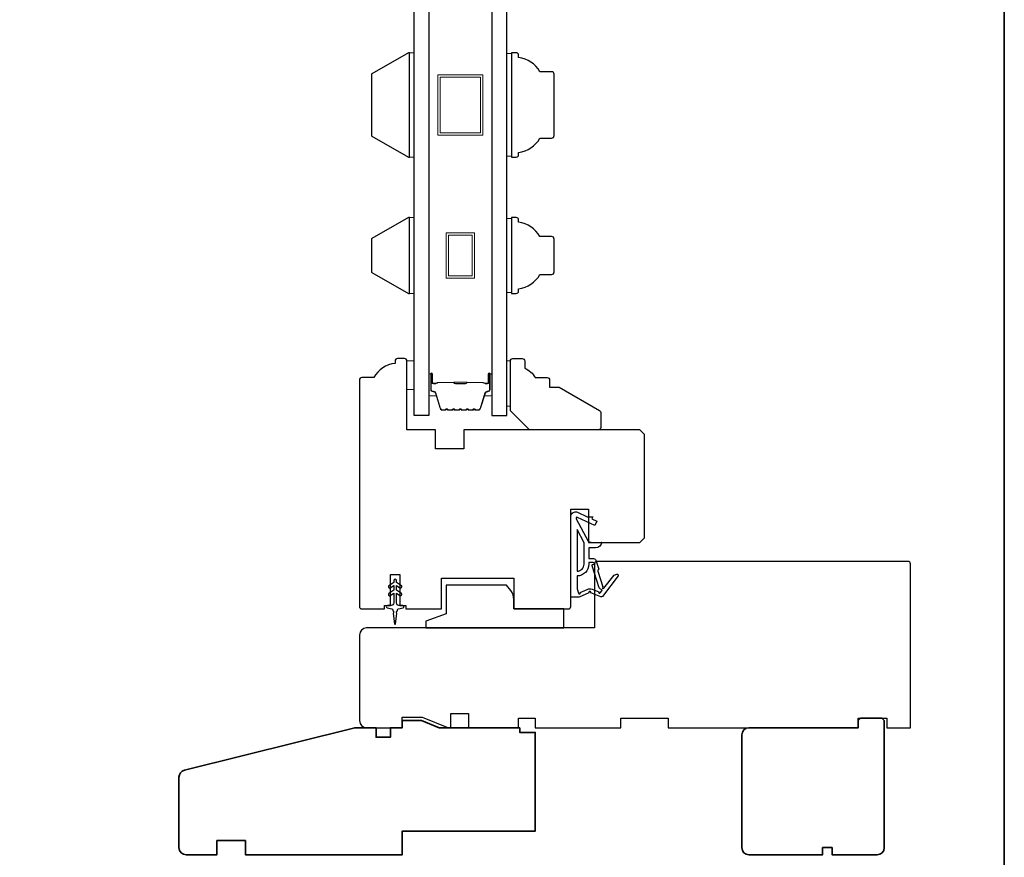
# Model space of a CAD drawing. Extents: x -847 to -621, y 3081 to 3185.
# Drawn here: x -649 to -641, y 3167 to 3174 of the extents above; entities that cross this region are included whole.
import ezdxf

# ---------------------------------------------------------------- set-up
doc = ezdxf.new("R2010")
doc.units = 0
doc.header["$LTSCALE"] = 200
doc.header["$MEASUREMENT"] = 0
for name, color, linetype, lineweight in [('6', 6, 'CONTINUOUS', 5), ('8', 7, 'CONTINUOUS', 35), ('Butal', 9, 'CONTINUOUS', 15), ('Spacer Bar', 1, 'CONTINUOUS', 9), ('Wood', 7, 'CONTINUOUS', 25)]:
    doc.layers.add(name, color=color, linetype=linetype, lineweight=lineweight)
for name, color, linetype in [('Glass', 6, 'CONTINUOUS'), ('MISCELLANEOUS', 6, 'CONTINUOUS'), ('Visible (ANSI)', 7, 'CONTINUOUS')]:
    doc.layers.add(name, color=color, linetype=linetype)

# ---------------------------------------------------------------- blocks, each defined once
blk = doc.blocks.new('11075 WEATHERSTRIP')
at = {"layer": 'MISCELLANEOUS'}
for points in [[(-4505.948951185385, 16826.70566923263), (-4505.869687124636, 16826.76663814826, 0.4142135623733487), (-4505.833096834398, 16827.04710410103), (-4509.151275672722, 16831.36097988995, 0.3394542588625495), (-4509.504197060061, 16831.45510250275), (-4511.6107701941, 16830.57964262139, -1.573839893637802), (-4511.972886513307, 16830.57877567042), (-4514.041624955899, 16831.54344424892), (-4515.791624955899, 16831.54344424892), (-4515.791624955899, 16814.54344424892, 0.5486187866267632), (-4514.369006694158, 16813.63713646188), (-4512.330817476732, 16814.58755970274), (-4511.167885169472, 16814.57815498405), (-4511.379194300343, 16815.03130887757), (-4510.291624955899, 16815.53845079166), (-4510.71424321764, 16816.44475857869), (-4514.407101303552, 16814.72275057275, -0.719896988593404), (-4514.668214474471, 16814.99790644272), (-4512.156628860446, 16819.721511977, -0.2446984432283567), (-4511.928305385611, 16819.87843435365), (-4510.991624955899, 16819.99344424892), (-4509.291624955899, 16819.90435102414, 0.4005517707442679), (-4510.590197389279, 16821.14344424892), (-4511.991624955899, 16821.14344424892), (-4511.991624955899, 16823.39344424892), (-4510.991624955899, 16823.39344424892, 0.3278194051514557), (-4510.514503249683, 16823.74392877327), (-4509.916441347098, 16825.65241559814, -0.4142135623737074), (-4510.11300508544, 16826.02839790726), (-4509.085508573896, 16829.30726176131), (-4509.146477489528, 16829.38652582206, -0.9999999999999994), (-4508.829421246526, 16829.63040148459), (-4506.689980375885, 16826.84897148236), (-4506.130806984742, 16826.67338373539, 0.244698443229646)], [(-4511.113104019587, 16824.64344424892, -0.9999999999999994), (-4511.113104019587, 16824.24344424892), (-4511.991624955899, 16824.24344424892), (-4511.991624955899, 16824.54707204517, 0.414213562373095), (-4514.491624955899, 16827.04707204517), (-4514.491624955899, 16829.79344424892), (-4514.162448318059, 16830.6978496284, -1.044613628075479), (-4513.793248236494, 16830.54492194738), (-4512.341028696163, 16829.86774085441, 0.210582811348461), (-4511.292731733858, 16829.84548041885), (-4509.927360191479, 16830.41290814742, -0.8769764629948558), (-4509.584145830178, 16830.61159878207), (-4509.218332336386, 16830.13601441757), (-4509.844345826897, 16829.56102997456), (-4511.303952702073, 16824.90325043918, 0.5062289286025089)], [(-4514.491624955899, 16826.04707204517, -0.414213562373095), (-4512.991624955899, 16824.54707204517), (-4512.991624955899, 16820.06816174319), (-4514.491624955899, 16817.24707204517)]]:
    blk.add_lwpolyline(points, format="xyb", close=True, dxfattribs=at)

msp = doc.modelspace()

# ---------------------------------------------------------------- linework, layer by layer
at = {"layer": '6'}
for points in [[(-645.4950927295769, 3173.606533706068), (-645.4557228083169, 3173.606533706068), (-645.4557228083169, 3172.740400635253), (-645.4950927295769, 3172.740400635253), (-645.4950927295769, 3173.606533706068)], [(-645.4950927295769, 3172.240399170622), (-645.4557228083169, 3172.240399170622), (-645.4557228083169, 3171.610480430462), (-645.4950927295769, 3171.610480430462), (-645.4950927295769, 3172.240399170622)]]:
    msp.add_lwpolyline(points, dxfattribs=at)
for points in [[(-644.6487280724987, 3173.599072097011), (-644.6880979150187, 3173.599072097011), (-644.6880979150187, 3172.74785877968), (-644.6487280724987, 3172.74785877968)], [(-644.6487280724987, 3172.232937561565), (-644.6880979150187, 3172.232937561565), (-644.6880979150187, 3171.617943299355), (-644.6487280724987, 3171.617943299355)], [(-645.4557228083169, 3171.051430737535), (-645.5147776311517, 3171.051430737535), (-645.5147776311517, 3170.815211209975), (-645.4557228083169, 3170.815211209975)]]:
    msp.add_lwpolyline(points, close=True, dxfattribs=at)
at = {"layer": '6', "lineweight": 13}
msp.add_lwpolyline([(-644.6569957457273, 3170.677414280849), (-644.6569957457273, 3171.051426288738), (-644.6880977969097, 3171.051426288738), (-644.6880977969097, 3170.677414280849)], close=True, dxfattribs=at)
at = {"layer": '8', "linetype": 'Continuous'}
msp.add_lwpolyline([(-687.0266096326708, 3184.721153860016), (-640.5633296861346, 3184.721153860016), (-640.5633296861346, 3163.435379150521), (-687.0266096326708, 3163.435379150521)], close=True, dxfattribs=at)
at = {"layer": '8'}
for points in [[(-644.5797385473998, 3168.012066737535), (-645.2490296352294, 3168.012066737535), (-645.39337951741, 3168.07112183352), (-645.5541476311516, 3168.07112183352), (-645.5541476311516, 3168.012066737535), (-645.6525727911267, 3168.012066737535), (-645.6525727911267, 3167.933326609555), (-645.7706829830965, 3167.933326609555), (-645.7706829830965, 3168.012066737535), (-645.9478482710515, 3168.012066737535), (-647.3597722634613, 3167.660034548341, 0.3443276132896664), (-647.4045406386807, 3167.602733641092), (-647.4045406386807, 3167.017972621788, 0.414213562373095), (-647.3454855426958, 3166.958917525803), (-647.0895801267609, 3166.958917525803), (-647.0895801267609, 3167.077027717773), (-646.8533597428211, 3167.077027717773), (-646.8533597428211, 3166.958917525803), (-645.5541476311516, 3166.958917525803), (-645.5541476311516, 3167.155767845753), (-644.4517858394322, 3167.155767845753), (-644.4517858394322, 3167.972696673545), (-644.5797385473998, 3167.972696673545)], [(-641.5777800657985, 3168.090806865515), (-641.7549453537534, 3168.090806865515), (-641.7746303857484, 3168.07112183352), (-641.7746303857484, 3168.014247817628), (-641.7746303857484, 3168.012066737535), (-642.6801418575179, 3168.012066737535, 0.414213562373095), (-642.7391969535029, 3167.95301164155), (-642.7391969535029, 3167.017972621788, 0.414213562373095), (-642.6801418575179, 3166.958917525803), (-642.0699058656733, 3166.958917525803), (-642.0699058656733, 3167.017972621788), (-641.9911657376933, 3167.017972621788), (-641.9911657376933, 3166.958917525803), (-641.6171501297885, 3166.958917525803, 0.414213562373095), (-641.5580950338035, 3167.017972621788), (-641.5580950338035, 3168.07112183352)]]:
    msp.add_lwpolyline(points, format="xyb", close=True, dxfattribs=at)
at = {"layer": 'Butal'}
for points in [[(-645.3336767768171, 3170.93566200364), (-645.3336767768171, 3170.771155835861, 0.414213562373095), (-645.3238343502409, 3170.761313409286), (-645.2716740619094, 3170.761313409286), (-645.2790204846237, 3170.785342475256, 0.3297505471402893), (-645.2931653782457, 3170.795809145947), (-645.2978503432952, 3170.795809145947, -0.414213562373095), (-645.3179288935083, 3170.81588769616), (-645.3179288935083, 3170.945504430215), (-645.3238343502409, 3170.945504430215, 0.414213562373095)], [(-644.8101439465181, 3170.93566200364), (-644.8101439465181, 3170.771155835861, -0.414213562373095), (-644.819986373094, 3170.761313409286), (-644.8721466614245, 3170.761313409286), (-644.8648002387125, 3170.785342475256, -0.3297505471402893), (-644.8506553450896, 3170.795809145947), (-644.8459703800393, 3170.795809145947, 0.414213562373095), (-644.825891829827, 3170.81588769616), (-644.825891829827, 3170.945504430215), (-644.819986373094, 3170.945504430215, -0.414213562373095)]]:
    msp.add_lwpolyline(points, format="xyb", close=True, dxfattribs=at)
at = {"layer": 'Glass', "color": 1}
for points in [[(-645.4557228083169, 3178.767923060449), (-645.3336767768171, 3178.767923060449), (-645.3336767768171, 3170.598675737535), (-645.4557228083169, 3170.598675737535)], [(-644.6880979150187, 3178.767923060449), (-644.8101439465181, 3178.767923060449), (-644.8101439465181, 3170.598675737535), (-644.6880979150187, 3170.598675737535)]]:
    msp.add_lwpolyline(points, close=True, dxfattribs=at)
at = {"layer": 'MISCELLANEOUS'}
msp.add_lwpolyline([(-645.6536201050769, 3169.107766821071), (-645.6250136311517, 3169.127797289755), (-645.6250136311517, 3169.045529237535, -0.414213562373095), (-645.6446986311516, 3169.025844237535), (-645.6771788811517, 3169.025844237535, 0.9004040442977264), (-645.6792252519685, 3169.006374319775), (-645.6408901500793, 3168.998225942326, -0.316498475871145), (-645.6331839233011, 3168.989925794847), (-645.6320834318648, 3168.981839536692, -0.4537229489005692), (-645.6288872493215, 3168.958354431491), (-645.6171036701896, 3168.871770329423, 0.8731242764615195), (-645.6093015921138, 3168.871770329423), (-645.5975180129818, 3168.958354431491, -0.4537229489004069), (-645.5943218304386, 3168.981839536692), (-645.5932213390023, 3168.989925794847, -0.3164984758711874), (-645.5855151122241, 3168.998225942326), (-645.5471800103348, 3169.006374319775, 0.9004040442977264), (-645.5492263811517, 3169.025844237535), (-645.5817066311517, 3169.025844237535, -0.414213562373095), (-645.6013916311517, 3169.045529237535), (-645.6013916311517, 3169.127797289755), (-645.5727851572265, 3169.107766821071, 0.9999999999999999), (-645.5614943050768, 3169.123891829063), (-645.6013916311517, 3169.151828237535), (-645.6013916311517, 3169.191576689755), (-645.5727851572265, 3169.171546221071, 0.9999999999999999), (-645.5614943050768, 3169.187671229063), (-645.6013916311517, 3169.215607637535), (-645.6013916311517, 3169.230568237535, 0.9999999999999999), (-645.6250136311517, 3169.230568237535), (-645.6250136311517, 3169.215607637535), (-645.6649109572264, 3169.187671229063, 0.9999999999999999), (-645.6536201050769, 3169.171546221071), (-645.6250136311517, 3169.191576689755), (-645.6250136311517, 3169.151828237535), (-645.6649109572264, 3169.123891829063, 0.999999992549315), (-645.6536201051971, 3169.107766820987)], format="xyb", dxfattribs=at)
at = {"layer": 'Spacer Bar'}
for points in [[(-644.8849036096962, 3173.423463938349), (-644.8849036096962, 3172.923466938343), (-645.2589171136378, 3172.923466938343), (-645.2589171136378, 3173.423463938349)], [(-644.9045885309567, 3173.403779017088), (-644.9045885309567, 3172.943151859602), (-645.2392321923772, 3172.943151859602), (-645.2392321923772, 3173.403779017088)], [(-645.1900195152134, 3172.112719651961), (-644.9538012081205, 3172.112719651961), (-644.9538012081205, 3171.738707148014), (-645.1900195152134, 3171.738707148014)], [(-645.1703346333235, 3172.093034770071), (-644.9734860900104, 3172.093034770071), (-644.9734860900104, 3171.758392029905), (-645.1703346333235, 3171.758392029905)]]:
    msp.add_lwpolyline(points, close=True, dxfattribs=at)
for points in [[(-645.1184272715344, 3170.643204418629, -0.2262768981873737), (-645.1223129702563, 3170.645057801846), (-645.1250242069456, 3170.648405900326, 0.4769755327137445), (-645.1327956043897, 3170.648405900326), (-645.1355068410803, 3170.645057801846, -0.2262768981873738), (-645.1393925398021, 3170.643204418629), (-645.1754268155354, 3170.643204418629, -0.2262768981873737), (-645.1793125142573, 3170.645057801846), (-645.1820237509469, 3170.648405900326, 0.4769755327137445), (-645.1897951483916, 3170.648405900326), (-645.1925063850821, 3170.645057801846, -0.2262768981873738), (-645.196392083804, 3170.643204418629), (-645.220980519045, 3170.643204418629, -0.3297505471373894), (-645.2398052275684, 3170.657133970185), (-645.279037708315, 3170.785457632564, 0.3297505471598053), (-645.2935590884697, 3170.796202888634), (-645.2982440509894, 3170.796202888634, -0.4142135623866274), (-645.3179288935083, 3170.815887731155), (-645.3179288935083, 3170.945504395217, -0.9999999999999999), (-645.3029290435088, 3170.945504395217), (-645.3029290435093, 3170.872127958233, 0.414213562373095), (-645.2970235907521, 3170.866222505477), (-645.2768691077804, 3170.866222505477), (-645.2768691077804, 3170.861722550476), (-645.2956180929973, 3170.861722550476, -0.4142135623279869), (-645.3074289985088, 3170.873533455988), (-645.3074289985088, 3170.945504395217, 0.9999999999999999), (-645.3134289385088, 3170.945504395217), (-645.3134289385091, 3170.815887731155, 0.4142135623906377), (-645.2982440509894, 3170.800702843635), (-645.2935590884697, 3170.800702843635, -0.3297505471432669), (-645.2747343799467, 3170.78677329208), (-645.2355018992008, 3170.658449629698, 0.3297505471239242), (-645.220980519045, 3170.647704373631), (-645.196392083804, 3170.647704382628, 0.2262768981134041), (-645.1960035139315, 3170.647889720951), (-645.1932922772405, 3170.651237819431, -0.4769755327080861), (-645.1785266220988, 3170.651237819431), (-645.1758153854088, 3170.647889720951, 0.226276898042739), (-645.1754268155354, 3170.647704382628), (-645.1393925398021, 3170.647704382628, 0.2262768981134041), (-645.139003969931, 3170.647889720951), (-645.1362927332395, 3170.651237819431, -0.4769755327080861), (-645.1215270780971, 3170.651237819431), (-645.1188158414084, 3170.647889720951, 0.226276898042739), (-645.1184272715344, 3170.647704382628), (-645.0824502337387, 3170.647707669641, 0.2566328708564105), (-645.0820044259292, 3170.647889720951), (-645.079293189239, 3170.651237819431, -0.4769755327080861), (-645.0645275340961, 3170.651237819431), (-645.061816297406, 3170.647889720951, 0.2262768979362076), (-645.0614277275332, 3170.647704382628), (-645.0254506897382, 3170.647707669641, 0.2566328708564105), (-645.0250048819288, 3170.647889720951), (-645.0222936452368, 3170.651237819431, -0.4769755327080861), (-645.0075279900948, 3170.651237819431), (-645.0048167534052, 3170.647889720951, 0.2262768981134041), (-645.0044281835322, 3170.64770438263), (-644.9684511457368, 3170.647707669641, 0.2566328708564105), (-644.9680053379275, 3170.647889720951), (-644.9652941012364, 3170.651237819431, -0.4769755327080861), (-644.9505284460935, 3170.651237819431), (-644.9478172094043, 3170.647889720951, 0.2262768981134041), (-644.9474286395305, 3170.64770438263), (-644.9228402042903, 3170.647704373629, 0.3297505471398006), (-644.9083188241368, 3170.658449629698), (-644.869086343389, 3170.78677329208, -0.329750547143267), (-644.850261634867, 3170.800702843635), (-644.8455766723469, 3170.800702843635, 0.414213562373095), (-644.8303917848257, 3170.815887731155), (-644.8303917848257, 3170.945504395217, 0.9999999999999999), (-644.8363917248274, 3170.945504395217), (-644.8363917248274, 3170.873533455988, -0.414213562350541), (-644.848202630338, 3170.861722550476), (-644.8669516155571, 3170.861722550476), (-644.8669516155571, 3170.866222505477), (-644.8467971325833, 3170.866222505477, 0.414213562373095), (-644.8408916798275, 3170.872127958233), (-644.8408916798275, 3170.945504395217, -0.9999999999999999), (-644.825891829827, 3170.945504395217), (-644.825891829827, 3170.815887731155, -0.4142135624001596), (-644.8455766723469, 3170.796202888634), (-644.850261634867, 3170.796202888634, 0.3297505471605307), (-644.8647830150223, 3170.785457632564), (-644.9040154957692, 3170.657133970185, -0.329750547145892), (-644.9228402042903, 3170.643204418629), (-644.9474286395305, 3170.643204418629, -0.2262768981873737), (-644.9513143382532, 3170.645057801846), (-644.9540255749428, 3170.648405900326, 0.4769755327137445), (-644.9617969723874, 3170.648405900326), (-644.9645082090767, 3170.645057801846, -0.2262768981873738), (-644.9683939077986, 3170.643204418629), (-645.0044281835322, 3170.643204418629, -0.2262768981873737), (-645.0083138822537, 3170.645057801846), (-645.0110251189433, 3170.648405900326, 0.4769755327137445), (-645.0187965163884, 3170.648405900326), (-645.021507753078, 3170.645057801846, -0.2262768981873738), (-645.0253934518004, 3170.643204418629), (-645.0614277275332, 3170.643204418629, -0.2262768981873737), (-645.0653134262559, 3170.645057801846), (-645.0680246629452, 3170.648405900326, 0.4769755327137445), (-645.0757960603894, 3170.648405900326), (-645.0785072970795, 3170.645057801846, -0.2262768981873738), (-645.0823929958013, 3170.643204418629)], [(-645.294316751431, 3170.868222489477), (-645.2694565918971, 3170.868222489478, 0.2290698312945509), (-645.2631343871435, 3170.871144306088, -0.2244813558591287), (-645.257724645273, 3170.873701963639), (-645.1285614721761, 3170.873701963639, -0.2896395261571806), (-645.1222374305837, 3170.869703203572, 0.2727359559414276), (-645.1134044375179, 3170.863722534476), (-645.0304162803709, 3170.863722534476, 0.2727360886349429), (-645.0215832229366, 3170.869703170441, -0.2896395262205793), (-645.015259275601, 3170.873701963639), (-644.8860960780627, 3170.87370196364, -0.2244813558660959), (-644.8806863365587, 3170.871144306534, 0.2290698319322042), (-644.87436413142, 3170.868222489477), (-644.8495039719053, 3170.868222489477), (-644.8495039719053, 3170.866222505477), (-644.8743476475931, 3170.866222505477, -0.2285849645432733), (-644.8822319767269, 3170.869875081387, 0.224481355892316), (-644.8860960780642, 3170.87170197964), (-645.015259275601, 3170.87170197964, 0.2896395262166066), (-645.0197763808401, 3170.868845698782, -0.274141272979275), (-645.0303563383326, 3170.861722550476), (-645.1134643850022, 3170.861722550476, -0.2741412729516012), (-645.1240442726794, 3170.868845731914, 0.2896395261743425), (-645.1285614477333, 3170.87170197964), (-645.257724645273, 3170.87170197964, 0.224481355892316), (-645.2615887466086, 3170.869875081387, -0.2285849645432732), (-645.2694730757445, 3170.866222505477), (-645.294316751431, 3170.866222505477)]]:
    msp.add_lwpolyline(points, format="xyb", close=True, dxfattribs=at)
msp.add_lwpolyline([(-645.128523746524, 3170.871701837959, 0.001885080958467153), (-645.1285614477333, 3170.87170197964), (-645.257724645273, 3170.87170197964, 0.224481355892316), (-645.2615887466086, 3170.869875081387, -0.2285849645523861), (-645.2694730757445, 3170.866222505477), (-645.294316751431, 3170.866222505477), (-645.294316751431, 3170.868222489477), (-645.2694565918971, 3170.868222489478, 0.2290698313120925), (-645.2631343871435, 3170.871144306088, -0.2244813558718447), (-645.257724645273, 3170.873701963639), (-645.1285614396639, 3170.873701963639, 0.2142451572876413), (-645.1271136287754, 3170.874352175239, -0.2142451572450899), (-645.1218815120245, 3170.87670193964), (-645.0219392113098, 3170.87670193964, -0.2142451572516554), (-645.0167070827546, 3170.874352183433, 0.2142451572112298), (-645.0152592756033, 3170.873701963639), (-644.8860960780627, 3170.87370196364, -0.2244813558579126), (-644.8806863365587, 3170.871144306534, 0.2290698319140321), (-644.87436413142, 3170.868222489477), (-644.8495039719053, 3170.868222489477), (-644.8495039719053, 3170.866222505477), (-644.8743476475931, 3170.866222505477, -0.2285849645621371), (-644.8822319767269, 3170.869875081387, 0.224481355874863), (-644.8860960780642, 3170.87170197964), (-645.0152592756018, 3170.871701979638, -0.2142451572229066), (-645.0182019705663, 3170.873023557665, 0.2142451572297829), (-645.0219392113098, 3170.874701955638), (-645.1218815120245, 3170.874701955639, 0.2142451572297829), (-645.1256187421047, 3170.873023548188, -0.2142451572833104), (-645.1285614477333, 3170.87170197964)], format="xyb", dxfattribs=at)
at = {"layer": 'Visible (ANSI)'}
for points in [[(-645.8051308594995, 3172.914718804688), (-645.5032029333566, 3172.740400635253), (-645.4950927295769, 3172.740400635253), (-645.4950927295769, 3173.606533706068), (-645.5031939320517, 3173.606533706068), (-645.8051308594995, 3173.432210339727, 0.2679491924311201), (-645.8100520996571, 3173.423686501738), (-645.8100520996571, 3172.923242642677, 0.2679491924311203)], [(-645.4950927295769, 3171.610480430462), (-645.4950927295769, 3172.240399170622), (-645.5031939320517, 3172.240399170622), (-645.8051308594995, 3172.066075804281, 0.2679491924308308), (-645.8100520996571, 3172.057551966293), (-645.8100520996571, 3171.793327634791, 0.2679491924311354), (-645.8051308594995, 3171.784803796802), (-645.5031939320517, 3171.610480430462)], [(-644.1565126311517, 3169.016001737535), (-644.1565126311517, 3169.823086737535), (-644.0088751311516, 3169.823086737535), (-644.0088751311516, 3169.547496737535), (-643.5856476311517, 3169.547496737535), (-643.5462776311517, 3169.586866737535), (-643.5462776311517, 3170.441195737535), (-643.5856476311517, 3170.480565737535), (-645.0423376311517, 3170.480565737535), (-645.0423376311517, 3170.323085737535), (-645.2785576311517, 3170.323085737535), (-645.2785576311517, 3170.480565737535), (-645.5147776311517, 3170.480565737535), (-645.5147776311517, 3171.051430737535, 0.414213562373095), (-645.5344626311517, 3171.071115737535), (-645.5935176311517, 3171.071115737535, 0.414213562373095), (-645.6132026311517, 3171.051430737535), (-645.6132026311517, 3171.031745737535, 0.23812493018138), (-645.790367650915, 3170.913635737535), (-645.8887926311517, 3170.913635737535, 0.414213562373095), (-645.9084776311518, 3170.893950737535), (-645.9084776311518, 3169.016001737535, 0.414213562373095), (-645.8887926311517, 3168.996316737535), (-645.7017851311517, 3168.996316737535), (-645.7017851311517, 3169.025844237535), (-645.6525726311517, 3169.025844237535), (-645.6525726311517, 3169.281749237535), (-645.5738326311517, 3169.281749237535), (-645.5738326311517, 3169.025844237535), (-645.5246201311517, 3169.025844237535), (-645.5246201311517, 3168.996316737535), (-645.2293451311517, 3168.996316737535), (-645.2293451311517, 3169.252221737535), (-644.6289526311517, 3169.252221737535), (-644.6289526311517, 3168.996316737535), (-644.1761976311517, 3168.996316737535, 0.414213562373095)], [(-645.8494226311517, 3168.012066737535), (-645.5541476311516, 3168.012066737535), (-645.5541476311516, 3168.100649237535), (-645.3876125311517, 3168.100649237535), (-645.1710880598083, 3168.012066737535), (-645.1513925311517, 3168.012066737535), (-645.1513925311517, 3168.130176737535), (-645.0057235311517, 3168.130176737535), (-645.0057235311517, 3168.012066737535), (-644.5895826311516, 3168.012066737535), (-644.5895826311516, 3168.090806737535), (-644.4517876311517, 3168.090806737535), (-644.4517876311517, 3168.012066737535), (-643.7431276311518, 3168.012066737535), (-643.7431276311518, 3168.090806737535), (-643.3494276311517, 3168.090806737535), (-643.3494276311517, 3168.012066737535), (-641.7746276311517, 3168.012066737535), (-641.7746276311517, 3168.090806737535), (-641.5384076311517, 3168.090806737535), (-641.5384076311517, 3168.012066737535), (-641.3415576311517, 3168.012066737535), (-641.3415576311517, 3169.370331737535, 0.414213562373095), (-641.3612426311516, 3169.390016737535), (-643.9399776311517, 3169.390016737535, 0.414213562373095), (-643.9596626311517, 3169.370331737535), (-643.9596626311517, 3168.838836737535), (-645.8494226311517, 3168.838836737535, 0.414213562373095), (-645.9084776311518, 3168.779781737535), (-645.9084776311518, 3168.071121737535, 0.4142135623731504)], [(-644.6539906810432, 3169.147772514386), (-644.6894565351162, 3169.193166737535), (-645.1899751311516, 3169.193166737535), (-645.1899751311516, 3168.956946737535), (-645.3572976311516, 3168.896046328012), (-645.3572976311516, 3168.838836737535), (-644.2155676311517, 3168.838836737535), (-644.2155676311517, 3168.996316737535), (-644.6289526311517, 3168.996316737535), (-644.6289526311517, 3169.075056737535, 0.1673426090814353)]]:
    msp.add_lwpolyline(points, format="xyb", close=True, dxfattribs=at)
at = {"layer": 'Wood'}
for points in [[(-644.3160529032028, 3172.897876540704, 0.4142135623731254), (-644.2943994898167, 3172.91952995409), (-644.2943994898167, 3173.4274009226, 0.4142135623731254), (-644.3160529032028, 3173.449054335987), (-644.4125090173777, 3173.449054335987, 0.2381249095803416), (-644.5896733087185, 3173.567163863546), (-644.5896733087185, 3173.586848784807, 0.4142135623730951), (-644.6093582299784, 3173.606533706068), (-644.6487280724987, 3173.606533706068), (-644.6487280724987, 3172.740397170624), (-644.6093582299784, 3172.740397170624, 0.4142135623730951), (-644.5896733087185, 3172.760082091884), (-644.5896733087185, 3172.779767013144, 0.2381249095803415), (-644.4125090173777, 3172.897876540704)], [(-644.3160529032033, 3171.76796106038, 0.4142135623731254), (-644.2943994898167, 3171.789614473766), (-644.2943994898167, 3172.061266387155, 0.4142135623731254), (-644.3160529032033, 3172.082919800542), (-644.4125090173777, 3172.082919800542, 0.2381249095803416), (-644.5896733087185, 3172.201029328102), (-644.5896733087185, 3172.220714249361, 0.4142135623730951), (-644.6093582299784, 3172.240399170622), (-644.6487280724987, 3172.240399170622), (-644.6487280724987, 3171.610481690299), (-644.6093582299784, 3171.610481690299, 0.4142135623730951), (-644.5896733087185, 3171.630166611559), (-644.5896733087185, 3171.64985153282, 0.2381249095803415), (-644.4125090173777, 3171.76796106038)], [(-644.558571257535, 3171.071113375337, -0.4142135623730326), (-644.5388863362758, 3171.051428454077), (-644.5388863362758, 3170.992373690297, -0.1530568144524789), (-644.4513251313633, 3170.913634005257), (-644.3529005250628, 3170.913634005257, -0.4142135623730846), (-644.3332156038036, 3170.893949083997), (-644.3332156038036, 3170.834894320216), (-644.2544759187633, 3170.834894320216), (-643.9188113165825, 3170.641098271791, -0.2679491924313268), (-643.9089688559532, 3170.624050629908), (-643.9089688559532, 3170.500250658795, -0.414213562373095), (-643.9286537772133, 3170.480565737535), (-644.4995164937552, 3170.480565737535), (-644.6569958638358, 3170.638045107615), (-644.6569958638358, 3171.051428454077, -0.4142135623730118), (-644.6373109425754, 3171.071113375337)]]:
    msp.add_lwpolyline(points, format="xyb", close=True, dxfattribs=at)

# ---------------------------------------------------------------- block references
at = {"layer": 'MISCELLANEOUS', "xscale": -0.03937, "yscale": 0.03937, "zscale": 0.03937, "rotation": 180}
msp.add_blockref('11075 WEATHERSTRIP', (-466.369777793429, 3831.750638637615), dxfattribs=at)

doc.saveas('drawing.dxf')
